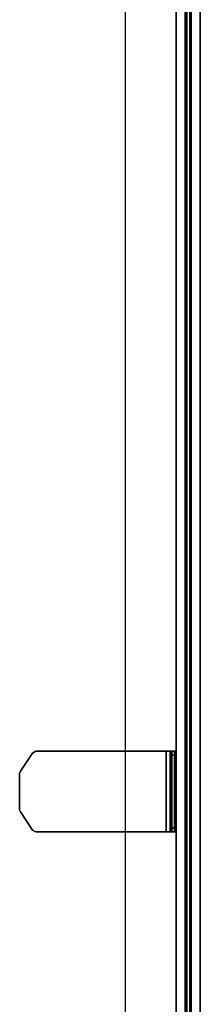
# Model space of a CAD drawing. Units: inches. Extents: x -1 to 148, y -1 to 149.
# Drawn here: x 144 to 148, y 20 to 40 of the extents above; entities that cross this region are included whole.
import ezdxf

# ---------------------------------------------------------------- set-up
doc = ezdxf.new("R2010")
doc.units = ezdxf.units.IN
doc.header["$MEASUREMENT"] = 0
for name, color, linetype in [('TABLE', 6, 'Continuous'), ('TERRITORY-BRACKET', 5, 'Continuous'), ('TERRITORY-FABRIC', 5, 'Continuous')]:
    doc.layers.add(name, color=color, linetype=linetype)

# ---------------------------------------------------------------- blocks, each defined once
blk = doc.blocks.new('UDV6ACS_3048L04E1_0P-flat-2')
at = {"layer": 'TABLE'}
blk.add_line((0, 0), (0, -45.88), dxfattribs=at)
blk = doc.blocks.new('5Y1150_MTUSF4830R_0T-flat-1')
at = {"layer": 'TERRITORY-BRACKET'}
for p, q in [((-2.057, -22.541), (-1.819, -22.187)), ((-1.819, -22.187), (-2.057, -22.541)), ((-2.057, -22.541), (-1.819, -22.187)), ((-1.819, -22.187), (-2.057, -22.541)), ((-1.819, -22.187), (-1.753, -22.153)), ((-1.753, -22.153), (-1.819, -22.187)), ((-1.819, -22.187), (-1.753, -22.153)), ((-1.753, -22.153), (-1.819, -22.187)), ((-1.819, -22.187), (-1.819, -22.187)), ((-1.819, -22.187), (-1.819, -22.187)), ((-1.753, -22.153), (-1.753, -22.153)), ((-1.753, -22.153), (0.803, -22.153)), ((0.803, -22.153), (-1.753, -22.153)), ((-1.753, -22.153), (-1.753, -22.153)), ((-1.753, -22.153), (0.803, -22.153)), ((0.803, -22.153), (-1.753, -22.153)), ((0.873, -22.153), (0.803, -22.153)), ((0.803, -22.153), (0.803, -22.153)), ((0.803, -22.153), (0.913, -22.153)), ((0.803, -22.153), (0.803, -22.153)), ((0.803, -22.153), (0.803, -23.727)), ((0.803, -23.727), (0.803, -22.153)), ((0.803, -22.153), (0.873, -22.153)), ((0.803, -23.727), (0.803, -22.153)), ((0.913, -22.153), (0.803, -22.153)), ((0.803, -22.153), (0.803, -23.727)), ((0.913, -22.153), (0.873, -22.153)), ((0.894, -22.153), (0.873, -22.153)), ((0.873, -22.153), (0.913, -22.153)), ((0.873, -22.153), (0.873, -23.727)), ((0.894, -22.153), (0.873, -22.153)), ((0.873, -22.153), (0.873, -23.727)), ((0.967, -22.153), (0.894, -22.153)), ((0.902, -22.153), (0.894, -22.153)), ((0.894, -22.153), (0.967, -22.153)), ((0.894, -23.727), (0.894, -22.153)), ((0.894, -23.727), (0.894, -22.153)), ((0.894, -22.153), (0.902, -22.153)), ((0.902, -22.231), (0.902, -22.153)), ((0.902, -22.153), (1, -22.153)), ((0.902, -22.153), (1, -22.153)), ((1, -22.153), (0.902, -22.153)), ((0.902, -22.153), (0.902, -22.153)), ((1, -22.153), (0.902, -22.153)), ((0.902, -22.153), (0.902, -23.727)), ((0.902, -23.727), (0.902, -22.153)), ((0.902, -22.153), (0.902, -22.153)), ((0.902, -22.231), (0.902, -22.153)), ((0.902, -22.231), (1, -22.231)), ((0.902, -23.649), (0.902, -22.231)), ((1, -22.231), (0.902, -22.231)), ((0.902, -23.649), (0.902, -22.231)), ((0.913, -22.153), (0.967, -22.153)), ((0.913, -23.727), (0.913, -22.153)), ((0.967, -22.153), (0.913, -22.153)), ((0.913, -22.153), (0.913, -23.727)), ((0.967, -22.153), (1, -22.153)), ((0.967, -23.727), (0.967, -22.153)), ((1, -22.153), (0.967, -22.153)), ((0.967, -22.153), (0.967, -23.727)), ((1, -22.153), (1, -22.231)), ((1, -22.153), (1, -22.153)), ((1, -22.153), (1, -22.153)), ((1, -22.153), (1, -23.727)), ((1, -22.231), (1, -22.153)), ((1, -23.727), (1, -22.153)), ((1, -22.231), (1, -23.649)), ((1, -23.649), (1, -22.231)), ((-2.071, -22.585), (-2.057, -22.541)), ((-2.057, -22.541), (-2.071, -22.585)), ((-2.071, -22.585), (-2.057, -22.541)), ((-2.057, -22.541), (-2.071, -22.585)), ((-2.071, -22.585), (-2.071, -22.585)), ((-2.071, -23.295), (-2.071, -22.585)), ((-2.071, -22.585), (-2.071, -22.585)), ((-2.071, -22.585), (-2.071, -23.295)), ((-2.071, -23.295), (-2.071, -22.585)), ((-2.071, -22.585), (-2.071, -23.295)), ((-2.057, -22.541), (-2.057, -22.541)), ((-2.057, -22.541), (-2.057, -22.541)), ((-2.071, -23.295), (-2.071, -23.295)), ((-2.057, -23.339), (-2.071, -23.295)), ((-2.071, -23.295), (-2.071, -23.295)), ((-2.071, -23.295), (-2.057, -23.339)), ((-2.057, -23.339), (-2.071, -23.295)), ((-2.071, -23.295), (-2.057, -23.339)), ((-2.057, -23.339), (-2.057, -23.339)), ((-1.819, -23.693), (-2.057, -23.339)), ((-2.057, -23.339), (-2.057, -23.339)), ((-2.057, -23.339), (-1.819, -23.693)), ((-1.819, -23.693), (-2.057, -23.339)), ((-2.057, -23.339), (-1.819, -23.693)), ((0.902, -23.727), (0.902, -23.649)), ((0.902, -23.649), (1, -23.649)), ((1, -23.649), (0.902, -23.649)), ((0.902, -23.727), (0.902, -23.649)), ((1, -23.649), (1, -23.727)), ((1, -23.727), (1, -23.649)), ((-1.819, -23.693), (-1.819, -23.693)), ((-1.753, -23.727), (-1.819, -23.693)), ((-1.819, -23.693), (-1.819, -23.693)), ((-1.819, -23.693), (-1.753, -23.727)), ((-1.753, -23.727), (-1.819, -23.693)), ((-1.819, -23.693), (-1.753, -23.727)), ((-1.753, -23.727), (-1.753, -23.727)), ((0.803, -23.727), (-1.753, -23.727)), ((-1.753, -23.727), (-1.753, -23.727)), ((-1.753, -23.727), (0.803, -23.727)), ((0.803, -23.727), (-1.753, -23.727)), ((-1.753, -23.727), (0.803, -23.727)), ((0.803, -23.727), (0.803, -23.727)), ((0.913, -23.727), (0.803, -23.727)), ((0.803, -23.727), (0.803, -23.727)), ((0.803, -23.727), (0.873, -23.727)), ((0.873, -23.727), (0.803, -23.727)), ((0.803, -23.727), (0.913, -23.727)), ((0.873, -23.727), (0.913, -23.727)), ((0.913, -23.727), (0.873, -23.727)), ((0.873, -23.727), (0.894, -23.727)), ((0.873, -23.727), (0.894, -23.727)), ((0.894, -23.727), (0.967, -23.727)), ((0.967, -23.727), (0.894, -23.727)), ((0.894, -23.727), (0.902, -23.727)), ((0.902, -23.727), (0.894, -23.727)), ((0.902, -23.727), (1, -23.727)), ((0.902, -23.727), (1, -23.727)), ((1, -23.727), (0.902, -23.727)), ((0.902, -23.727), (0.902, -23.727)), ((1, -23.727), (0.902, -23.727)), ((0.902, -23.727), (0.902, -23.727)), ((0.967, -23.727), (0.913, -23.727)), ((0.913, -23.727), (0.967, -23.727)), ((1, -23.727), (0.967, -23.727)), ((0.967, -23.727), (1, -23.727)), ((1, -23.727), (1, -23.727)), ((1, -23.727), (1, -23.727))]:
    blk.add_line(p, q, dxfattribs=at)
at = {"layer": 'TERRITORY-FABRIC'}
for p, q in [((1, 0.001), (1, -45.881)), ((1, 0.001), (1, -45.881)), ((1, -45.881), (1, 0.001)), ((1.177, -45.881), (1.177, 0.001)), ((1.177, 0.001), (1.177, -45.881)), ((1.206, 0.001), (1.206, -45.881)), ((1.206, -45.881), (1.206, 0.001)), ((1.265, -45.881), (1.265, 0.001)), ((1.265, 0.001), (1.265, -45.881)), ((1.295, 0.001), (1.295, -45.881)), ((1.295, -45.881), (1.295, 0.001)), ((1.472, -45.881), (1.472, 0.001)), ((1.472, -45.881), (1.472, 0.001)), ((1.472, 0.001), (1.472, -45.881))]:
    blk.add_line(p, q, dxfattribs=at)

msp = doc.modelspace()

# ---------------------------------------------------------------- block references
for name in ['5Y1150_MTUSF4830R_0T-flat-1', 'UDV6ACS_3048L04E1_0P-flat-2']:
    msp.add_blockref(name, (146.35, 47.359))

doc.saveas('drawing.dxf')
